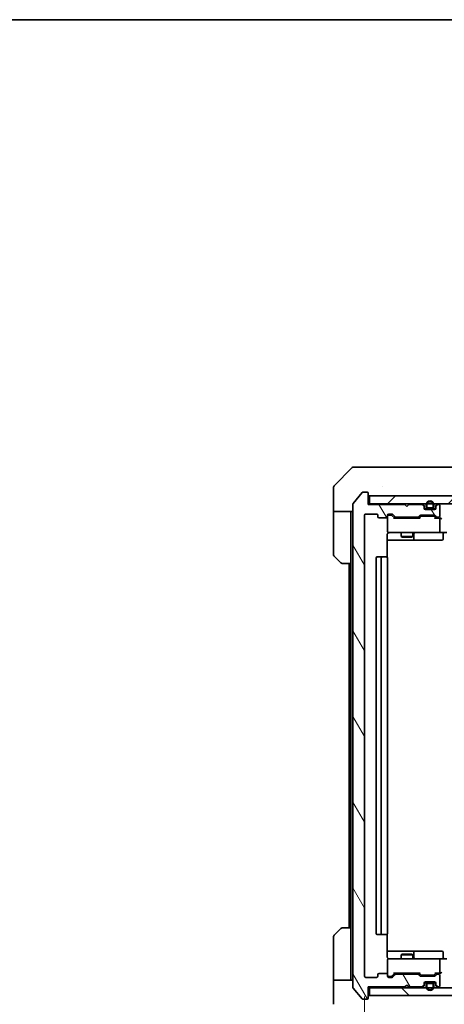
# Model space of a CAD drawing. Units: millimetres. Extents: x 43 to 6620, y 24 to 1008.
# Drawn here: x 2265 to 2375, y 752 to 1008 of the extents above; entities that cross this region are included whole.
import ezdxf

# ---------------------------------------------------------------- set-up
doc = ezdxf.new("R2010")
doc.units = ezdxf.units.MM
doc.header["$LTSCALE"] = 3
doc.layers.get('Defpoints').update_dxf_attribs({"lineweight": 25})
for name, color, linetype, lineweight in [('Border (ISO)', 7, 'Continuous', 35), ('Dimension (ISO)', 7, 'Continuous', 18), ('Dimension (ISO) @ 1', 7, 'Continuous', 18), ('Hatch (ISO)', 1, 'Continuous', 18), ('Visible (ISO)', 7, 'Continuous', 35)]:
    doc.layers.add(name, color=color, linetype=linetype, lineweight=lineweight)
doc.styles.add('Note Text (TK)', font='txt')
doc.dimstyles.new('Default - Method 1b (TK)', dxfattribs={"dimscale": 3, "dimtxt": 2.5, "dimasz": 2.5, "dimexe": 1, "dimexo": 1.5, "dimgap": 1, "dimtad": 1, "dimrnd": 1e-08, "dimdsep": 46, "dimtxsty": 'Note Text (TK)', "dimcen": 0.09, "dimdle": 5, "dimclrd": 100, "dimclre": 100, "dimclrt": 7, "dimadec": 1, "dimazin": 1, "dimtfac": 1, "dimtmove": 0, "dimatfit": 3, "dimfxl": 1, "dimtolj": 1, "dimlwd": -1, "dimlwe": -1, "dimarcsym": 0})
pattern_1 = [(120.0002, (1175.75, -4), (-9.62369, -5.55628), [])]

# ---------------------------------------------------------------- blocks, each defined once
blk = doc.blocks.new('図面枠 tk図枠')
at = {"layer": 'Border (ISO)'}
blk.add_line((14.5, 289), (405.5, 289), dxfattribs=at)
blk = doc.blocks.new('*D54')
at = {"layer": 'Defpoints', "color": 0}
for p in [(2354.35, 759.52), (2506.35, 759.52), (2506.35, 708.92)]:
    blk.add_point(p, dxfattribs=at)
at = {"layer": 'Dimension (ISO)', "color": 100}
for p, q in [((2354.35, 754.27), (2354.35, 705.42)), ((2506.35, 754.27), (2506.35, 705.42)), ((2363.1, 708.92), (2497.6, 708.92))]:
    blk.add_line(p, q, dxfattribs=at)
for points in [[(2363.1, 710.38), (2363.1, 707.46), (2354.35, 708.92)], [(2497.6, 710.38), (2497.6, 707.46), (2506.35, 708.92)]]:
    blk.add_solid(points, dxfattribs=at)
at = {"layer": 'Dimension (ISO)', "color": 7, "insert": (2421.8, 716.79), "char_height": 8.75, "attachment_point": 4, "style": 'Note Text (TK)'}
blk.add_mtext('\\A1;152', dxfattribs=at)

msp = doc.modelspace()

# ---------------------------------------------------------------- hatches: boundary and pattern name
at = {"layer": 'Hatch (ISO)'}
h = msp.add_hatch(dxfattribs=at)
h.set_pattern_fill('ANSI31', color=256, scale=88.9, angle=75.000175, style=0)
h.set_pattern_definition(pattern_1)
edge = h.paths.add_edge_path()
edge.add_line((2362.5267, 878.5225), (2368.1782, 878.5225))
edge.add_ellipse((2368.1782, 878.8225), major_axis=(0.3, 0), ratio=1, start_angle=270, end_angle=315)
edge.add_line((2368.3903, 878.6104), (2368.7146, 878.9346))
edge.add_ellipse((2368.9267, 878.7225), major_axis=(0.2121, 0.2121), ratio=1, start_angle=45, end_angle=90, ccw=False)
edge.add_line((2368.9267, 879.0225), (2372.4282, 879.0225))
edge.add_ellipse((2372.4282, 878.7225), major_axis=(0.3, 0), ratio=1, start_angle=45, end_angle=90, ccw=False)
edge.add_line((2372.6403, 878.9346), (2372.9646, 878.6104))
edge.add_ellipse((2373.1767, 878.8225), major_axis=(0.2121, -0.2121), ratio=1, start_angle=270, end_angle=315)
edge.add_line((2373.1767, 878.5225), (2373.5525, 878.5225))
edge.add_ellipse((2373.5525, 878.8225), major_axis=(0.3, 0), ratio=1, start_angle=270, end_angle=360)
edge.add_line((2373.8525, 878.8225), (2373.8525, 881.5225))
edge.add_ellipse((2373.5525, 881.5225), major_axis=(0, 0.3), ratio=1, start_angle=270, end_angle=360)
edge.add_line((2373.5525, 881.8225), (2373.4767, 881.8225))
edge.add_ellipse((2373.4767, 881.5225), major_axis=(-0.3, 0), ratio=1, start_angle=270, end_angle=315)
edge.add_line((2373.2646, 881.7346), (2372.9403, 881.4104))
edge.add_ellipse((2373.1525, 881.1982), major_axis=(-0.2121, -0.2121), ratio=1, start_angle=270, end_angle=315)
edge.add_line((2372.8525, 881.1982), (2372.8525, 880.8225))
edge.add_ellipse((2372.5525, 880.8225), major_axis=(0, -0.3), ratio=1, start_angle=0, end_angle=90, ccw=False)
edge.add_line((2372.5525, 880.5225), (2370.1525, 880.5225))
edge.add_ellipse((2370.1525, 880.8225), major_axis=(-0.3, 0), ratio=1, start_angle=0, end_angle=90, ccw=False)
edge.add_line((2369.8525, 880.8225), (2369.8525, 881.1982))
edge.add_ellipse((2369.5525, 881.1982), major_axis=(0, 0.3), ratio=1, start_angle=270, end_angle=315)
edge.add_line((2369.7646, 881.4104), (2369.4403, 881.7346))
edge.add_ellipse((2369.2282, 881.5225), major_axis=(-0.2121, 0.2121), ratio=1, start_angle=270, end_angle=315)
edge.add_line((2369.2282, 881.8225), (2365.8525, 881.8225))
edge.add_line((2365.8525, 881.8225), (2365.3525, 881.3225))
edge.add_line((2365.3525, 881.3225), (2364.8525, 881.8225))
edge.add_line((2364.8525, 881.8225), (2355.3525, 881.8225))
edge.add_line((2355.3525, 881.8225), (2355.3525, 884.7225))
edge.add_ellipse((2355.0525, 884.7225), major_axis=(0, 0.3), ratio=1, start_angle=270, end_angle=360)
edge.add_line((2355.0525, 885.0225), (2353.993, 885.0225))
edge.add_ellipse((2353.993, 884.7225), major_axis=(-0.3, 0), ratio=1, start_angle=270, end_angle=320.194429)
edge.add_line((2353.7625, 884.9146), (2351.422, 882.1059))
edge.add_ellipse((2351.6525, 881.9139), major_axis=(-0.1921, -0.2305), ratio=1, start_angle=270, end_angle=309.805571)
edge.add_line((2351.3525, 881.9139), (2351.3525, 756.6311))
edge.add_ellipse((2351.6525, 756.6311), major_axis=(0, -0.3), ratio=1, start_angle=270, end_angle=309.805571)
edge.add_line((2351.422, 756.4391), (2353.7625, 753.6305))
edge.add_ellipse((2353.993, 753.8225), major_axis=(0.1921, -0.2305), ratio=1, start_angle=270, end_angle=320.194429)
edge.add_line((2353.993, 753.5225), (2355.0525, 753.5225))
edge.add_ellipse((2355.0525, 753.8225), major_axis=(0.3, 0), ratio=1, start_angle=270, end_angle=360)
edge.add_line((2355.3525, 753.8225), (2355.3525, 756.7225))
edge.add_line((2355.3525, 756.7225), (2364.8525, 756.7225))
edge.add_line((2364.8525, 756.7225), (2365.3525, 757.2225))
edge.add_line((2365.3525, 757.2225), (2365.8525, 756.7225))
edge.add_line((2365.8525, 756.7225), (2369.2282, 756.7225))
edge.add_ellipse((2369.2282, 757.0225), major_axis=(0.3, 0), ratio=1, start_angle=270, end_angle=315)
edge.add_line((2369.4403, 756.8104), (2369.7646, 757.1346))
edge.add_ellipse((2369.5525, 757.3468), major_axis=(0.2121, 0.2121), ratio=1, start_angle=270, end_angle=315)
edge.add_line((2369.8525, 757.3468), (2369.8525, 757.7225))
edge.add_ellipse((2370.1525, 757.7225), major_axis=(0, 0.3), ratio=1, start_angle=0, end_angle=90, ccw=False)
edge.add_line((2370.1525, 758.0225), (2372.5525, 758.0225))
edge.add_ellipse((2372.5525, 757.7225), major_axis=(0.3, 0), ratio=1, start_angle=0, end_angle=90, ccw=False)
edge.add_line((2372.8525, 757.7225), (2372.8525, 757.3468))
edge.add_ellipse((2373.1525, 757.3468), major_axis=(0, -0.3), ratio=1, start_angle=270, end_angle=315)
edge.add_line((2372.9403, 757.1346), (2373.2646, 756.8104))
edge.add_ellipse((2373.4767, 757.0225), major_axis=(0.2121, -0.2121), ratio=1, start_angle=270, end_angle=315)
edge.add_line((2373.4767, 756.7225), (2373.5525, 756.7225))
edge.add_ellipse((2373.5525, 757.0225), major_axis=(0.3, 0), ratio=1, start_angle=270, end_angle=360)
edge.add_line((2373.8525, 757.0225), (2373.8525, 759.7225))
edge.add_ellipse((2373.5525, 759.7225), major_axis=(0, 0.3), ratio=1, start_angle=270, end_angle=360)
edge.add_line((2373.5525, 760.0225), (2373.1767, 760.0225))
edge.add_ellipse((2373.1767, 759.7225), major_axis=(-0.3, 0), ratio=1, start_angle=270, end_angle=315)
edge.add_line((2372.9646, 759.9346), (2372.6403, 759.6104))
edge.add_ellipse((2372.4282, 759.8225), major_axis=(-0.2121, -0.2121), ratio=1, start_angle=45, end_angle=90, ccw=False)
edge.add_line((2372.4282, 759.5225), (2368.9267, 759.5225))
edge.add_ellipse((2368.9267, 759.8225), major_axis=(-0.3, 0), ratio=1, start_angle=45, end_angle=90, ccw=False)
edge.add_line((2368.7146, 759.6104), (2368.3903, 759.9346))
edge.add_ellipse((2368.1782, 759.7225), major_axis=(-0.2121, 0.2121), ratio=1, start_angle=270, end_angle=315)
edge.add_line((2368.1782, 760.0225), (2362.5267, 760.0225))
edge.add_ellipse((2362.5267, 759.7225), major_axis=(-0.3, 0), ratio=1, start_angle=270, end_angle=315)
edge.add_line((2362.3146, 759.9346), (2361.6903, 759.3104))
edge.add_ellipse((2361.4782, 759.5225), major_axis=(-0.2121, -0.2121), ratio=1, start_angle=45, end_angle=90, ccw=False)
edge.add_line((2361.4782, 759.2225), (2360.6525, 759.2225))
edge.add_ellipse((2360.6525, 759.5225), major_axis=(-0.3, 0), ratio=1, start_angle=0, end_angle=90, ccw=False)
edge.add_line((2360.3525, 759.5225), (2360.3525, 759.9225))
edge.add_ellipse((2360.0525, 759.9225), major_axis=(0, 0.3), ratio=1, start_angle=270, end_angle=360)
edge.add_line((2360.0525, 760.2225), (2358.1525, 760.2225))
edge.add_ellipse((2358.1525, 759.9225), major_axis=(-0.3, 0), ratio=1, start_angle=270, end_angle=360)
edge.add_line((2357.8525, 759.9225), (2357.8525, 759.5225))
edge.add_ellipse((2357.5525, 759.5225), major_axis=(0, -0.3), ratio=1, start_angle=0, end_angle=90, ccw=False)
edge.add_line((2357.5525, 759.2225), (2354.6525, 759.2225))
edge.add_ellipse((2354.6525, 759.5225), major_axis=(-0.3, 0), ratio=1, start_angle=0, end_angle=90, ccw=False)
edge.add_line((2354.3525, 759.5225), (2354.3525, 879.0225))
edge.add_ellipse((2354.6525, 879.0225), major_axis=(0, 0.3), ratio=1, start_angle=0, end_angle=90, ccw=False)
edge.add_line((2354.6525, 879.3225), (2357.5525, 879.3225))
edge.add_ellipse((2357.5525, 879.0225), major_axis=(0.3, 0), ratio=1, start_angle=0, end_angle=90, ccw=False)
edge.add_line((2357.8525, 879.0225), (2357.8525, 878.6225))
edge.add_ellipse((2358.1525, 878.6225), major_axis=(0, -0.3), ratio=1, start_angle=270, end_angle=360)
edge.add_line((2358.1525, 878.3225), (2360.0525, 878.3225))
edge.add_ellipse((2360.0525, 878.6225), major_axis=(0.3, 0), ratio=1, start_angle=270, end_angle=360)
edge.add_line((2360.3525, 878.6225), (2360.3525, 879.0225))
edge.add_ellipse((2360.6525, 879.0225), major_axis=(0, 0.3), ratio=1, start_angle=0, end_angle=90, ccw=False)
edge.add_line((2360.6525, 879.3225), (2361.4782, 879.3225))
edge.add_ellipse((2361.4782, 879.0225), major_axis=(0.3, 0), ratio=1, start_angle=45, end_angle=90, ccw=False)
edge.add_line((2361.6903, 879.2346), (2362.3146, 878.6104))
edge.add_ellipse((2362.5267, 878.8225), major_axis=(0.2121, -0.2121), ratio=1, start_angle=270, end_angle=315)
h = msp.add_hatch(dxfattribs=at)
h.set_pattern_fill('ANSI31', color=256, scale=88.9, style=0)
h.set_pattern_definition([(45, (1175.75, -4), (-7.857724, 7.857724), [])])
h.paths.add_polyline_path([(2355.6525, 884.0225), (2355.6525, 882.0225), (2505.0525, 882.0225), (2505.0525, 884.0225)])
h = msp.add_hatch(dxfattribs=at)
h.set_pattern_fill('ANSI31', color=256, scale=88.9, angle=75.000175, style=0)
h.set_pattern_definition(pattern_1)
edge = h.paths.add_edge_path()
edge.add_ellipse((2371.8525, 881.2225), major_axis=(0.5, 0), ratio=1, start_angle=270, end_angle=360)
edge.add_line((2372.3525, 881.2225), (2372.3525, 881.7225))
edge.add_ellipse((2371.3525, 881.7225), major_axis=(0, 1), ratio=1, start_angle=270, end_angle=450)
edge.add_line((2370.3525, 881.7225), (2370.3525, 881.2225))
edge.add_ellipse((2370.8525, 881.2225), major_axis=(0, -0.5), ratio=1, start_angle=270, end_angle=360)
edge.add_line((2370.8525, 880.7225), (2371.8525, 880.7225))
edge = h.paths.add_edge_path(flags=0)
edge.add_ellipse((2371.8525, 881.2225), major_axis=(0, -0.3), ratio=1, start_angle=0, end_angle=90)
edge.add_line((2372.1525, 881.2225), (2372.1525, 881.7225))
edge.add_ellipse((2371.3525, 881.7225), major_axis=(0, 0.8), ratio=1, start_angle=270, end_angle=450)
edge.add_line((2370.5525, 881.7225), (2370.5525, 881.2225))
edge.add_ellipse((2370.8525, 881.2225), major_axis=(-0.3, 0), ratio=1, start_angle=0, end_angle=90)
edge.add_line((2370.8525, 880.9225), (2371.8525, 880.9225))
h = msp.add_hatch(dxfattribs=at)
h.set_pattern_fill('ANSI31', color=256, scale=88.9, angle=90.00021, style=0)
h.set_pattern_definition([(135.0002, (1175.75, -4), (-7.857695, -7.85775), [])])
h.paths.add_polyline_path([(2355.6525, 756.5225), (2355.6525, 754.5225), (2505.0525, 754.5225), (2505.0525, 756.5225)])
h = msp.add_hatch(dxfattribs=at)
h.set_pattern_fill('ANSI31', color=256, scale=88.9, angle=105.000246, style=0)
h.set_pattern_definition([(150.00025, (1175.75, -4), (-5.55621, -9.62373), [])])
edge = h.paths.add_edge_path()
edge.add_ellipse((2370.8525, 757.3225), major_axis=(-0.5, 0), ratio=1, start_angle=270, end_angle=360)
edge.add_line((2370.3525, 757.3225), (2370.3525, 756.8225))
edge.add_ellipse((2371.3525, 756.8225), major_axis=(0, -1), ratio=1, start_angle=270, end_angle=450)
edge.add_line((2372.3525, 756.8225), (2372.3525, 757.3225))
edge.add_ellipse((2371.8525, 757.3225), major_axis=(0, 0.5), ratio=1, start_angle=270, end_angle=360)
edge.add_line((2371.8525, 757.8225), (2370.8525, 757.8225))
edge = h.paths.add_edge_path(flags=0)
edge.add_ellipse((2370.8525, 757.3225), major_axis=(0, 0.3), ratio=1, start_angle=0, end_angle=90)
edge.add_line((2370.5525, 757.3225), (2370.5525, 756.8225))
edge.add_ellipse((2371.3525, 756.8225), major_axis=(0, -0.8), ratio=1, start_angle=270, end_angle=450)
edge.add_line((2372.1525, 756.8225), (2372.1525, 757.3225))
edge.add_ellipse((2371.8525, 757.3225), major_axis=(0.3, 0), ratio=1, start_angle=0, end_angle=90)
edge.add_line((2371.8525, 757.6225), (2370.8525, 757.6225))

# ---------------------------------------------------------------- linework, layer by layer
at = {"layer": 'Visible (ISO)'}
for p, q in [((2351.206, 891.3761), (2346.4989, 886.669)), ((2351.5596, 891.5225), (2354.3525, 891.5225)), ((2355.6896, 891.5225), (2354.3525, 891.5225)), ((2357.1576, 891.5225), (2355.6896, 891.5225)), ((2390.1697, 891.5225), (2357.1576, 891.5225)), ((2346.3525, 884.0225), (2346.3525, 886.3154)), ((2359.1025, 886.6042), (2359.1025, 886.6053)), ((2346.3525, 880.0225), (2346.3525, 884.0225)), ((2353.7625, 884.9146), (2351.422, 882.1059)), ((2355.0525, 885.0225), (2353.993, 885.0225)), ((2355.3525, 881.8225), (2355.3525, 884.7225)), ((2355.6525, 884.0225), (2355.6525, 882.0225)), ((2505.0525, 884.0225), (2355.6525, 884.0225)), ((2351.3525, 881.9139), (2351.3525, 756.6311)), ((2355.6525, 882.0225), (2355.3525, 882.0225)), ((2364.8525, 881.8225), (2355.3525, 881.8225)), ((2355.6525, 882.0225), (2505.0525, 882.0225)), ((2365.3525, 881.3225), (2364.8525, 881.8225)), ((2365.8525, 881.8225), (2365.3525, 881.3225)), ((2369.2282, 881.8225), (2365.8525, 881.8225)), ((2369.7646, 881.6104), (2369.4403, 881.9346)), ((2369.7646, 881.4104), (2369.4403, 881.7346)), ((2369.8525, 881.1982), (2369.8525, 881.3982)), ((2369.8525, 880.8225), (2369.8525, 881.1982)), ((2370.8525, 880.7225), (2369.8696, 880.7225)), ((2370.3525, 881.7225), (2370.3525, 881.2225)), ((2370.5525, 881.2225), (2370.5525, 881.7225)), ((2371.8525, 880.9225), (2370.8525, 880.9225)), ((2370.8525, 880.7225), (2371.8525, 880.7225)), ((2372.8353, 880.7225), (2371.8525, 880.7225)), ((2372.1525, 881.7225), (2372.1525, 881.2225)), ((2372.3525, 881.2225), (2372.3525, 881.7225)), ((2372.8525, 881.3982), (2372.8525, 881.1982)), ((2372.8525, 881.1982), (2372.8525, 880.8225)), ((2373.2646, 881.9346), (2372.9403, 881.6104)), ((2373.2646, 881.7346), (2372.9403, 881.4104)), ((2373.5525, 881.8225), (2373.4767, 881.8225)), ((2373.8525, 878.8225), (2373.8525, 881.5225)), ((2351.3525, 880.0225), (2346.3525, 880.0225)), ((2346.3525, 880.0225), (2346.3525, 879.0225)), ((2346.3525, 879.0225), (2346.3525, 868.7296)), ((2350.8525, 879.0225), (2350.8525, 880.0225)), ((2350.8525, 866.5225), (2350.8525, 879.0225)), ((2354.3525, 759.5225), (2354.3525, 879.0225)), ((2354.6525, 879.3225), (2357.5525, 879.3225)), ((2357.8525, 879.0225), (2357.8525, 878.6225)), ((2358.1525, 878.3225), (2360.0525, 878.3225)), ((2360.3525, 878.6225), (2360.3525, 879.0225)), ((2360.3525, 878.6225), (2360.3525, 874.8225)), ((2360.6525, 879.3225), (2361.4782, 879.3225)), ((2361.1417, 879.0725), (2360.6525, 879.0725)), ((2361.2782, 879.0725), (2361.1417, 879.0725)), ((2362.2025, 878.2725), (2361.4904, 878.9846)), ((2361.6903, 879.2346), (2362.3146, 878.6104)), ((2368.6786, 878.2725), (2362.0264, 878.2725)), ((2362.5267, 878.5225), (2368.1782, 878.5225)), ((2363.8525, 878.5225), (2363.8525, 878.2725)), ((2366.8525, 878.5225), (2366.8525, 878.2725)), ((2368.3903, 878.6104), (2368.7146, 878.9346)), ((2368.9146, 878.6846), (2368.5025, 878.2725)), ((2368.9267, 879.0225), (2372.4282, 879.0225)), ((2369.2702, 878.7725), (2369.1268, 878.7725)), ((2372.0848, 878.7725), (2369.2702, 878.7725)), ((2372.5525, 880.5225), (2370.1525, 880.5225)), ((2372.2282, 878.7725), (2372.0848, 878.7725)), ((2372.4404, 878.6846), (2372.8525, 878.2725)), ((2372.6403, 878.9346), (2372.9646, 878.6104)), ((2373.5525, 878.2725), (2372.6764, 878.2725)), ((2373.1767, 878.5225), (2373.5525, 878.5225)), ((2373.9282, 878.2725), (2373.5525, 878.2725)), ((2373.8525, 874.8225), (2373.8525, 877.9725)), ((2360.2627, 868.1366), (2360.2627, 874.0225)), ((2360.6525, 874.5225), (2361.5379, 874.5225)), ((2361.5379, 874.5225), (2372.7343, 874.5225)), ((2363.8525, 874.5225), (2363.8525, 873.4759)), ((2363.8525, 873.4759), (2366.8525, 873.4759)), ((2364.1592, 873.3225), (2363.8525, 873.4759)), ((2366.5458, 873.3225), (2364.1592, 873.3225)), ((2366.5458, 873.3225), (2366.8525, 873.4759)), ((2366.8525, 874.5225), (2366.8525, 873.4759)), ((2367.147, 872.8225), (2367.147, 874.2225)), ((2372.7343, 874.5225), (2373.5525, 874.5225)), ((2375.7282, 874.5225), (2373.5525, 874.5225)), ((2374.7512, 874.2225), (2374.7512, 872.8225)), ((2360.2627, 872.5225), (2366.6754, 872.5225)), ((2366.6754, 872.5225), (2366.847, 872.5225)), ((2366.847, 872.5225), (2370.5215, 872.5225)), ((2370.5215, 872.5225), (2374.4512, 872.5225)), ((2348.206, 866.669), (2346.4989, 868.3761)), ((2357.3525, 867.9225), (2357.3525, 770.6225)), ((2358.9525, 868.2225), (2357.6525, 868.2225)), ((2358.6525, 867.9225), (2358.6525, 770.6225)), ((2359.1454, 868.2225), (2358.9525, 868.2225)), ((2359.1454, 868.2225), (2359.2868, 868.2225)), ((2359.9939, 868.2225), (2359.2868, 868.2225)), ((2359.9939, 868.2225), (2360.0525, 868.2225)), ((2360.3525, 770.6225), (2360.3525, 867.9225)), ((2350.8525, 866.5225), (2348.5596, 866.5225)), ((2350.3525, 866.5225), (2350.3525, 772.0225)), ((2350.8525, 866.5225), (2350.8525, 772.0225)), ((2346.4989, 770.169), (2348.206, 771.8761)), ((2348.5596, 772.0225), (2350.8525, 772.0225)), ((2350.8525, 772.0225), (2350.8525, 759.5225)), ((2346.3525, 759.5225), (2346.3525, 769.8154)), ((2357.6525, 770.3225), (2358.9525, 770.3225)), ((2358.9525, 770.3225), (2359.1454, 770.3225)), ((2359.2868, 770.3225), (2359.1454, 770.3225)), ((2359.2868, 770.3225), (2359.9939, 770.3225)), ((2360.0525, 770.3225), (2359.9939, 770.3225)), ((2360.2627, 764.5225), (2360.2627, 770.4084)), ((2366.6754, 766.0225), (2360.2627, 766.0225)), ((2366.847, 766.0225), (2366.6754, 766.0225)), ((2370.5215, 766.0225), (2366.847, 766.0225)), ((2374.4512, 766.0225), (2370.5215, 766.0225)), ((2360.3525, 763.7225), (2360.3525, 759.9225)), ((2361.5379, 764.0225), (2360.6525, 764.0225)), ((2372.7343, 764.0225), (2361.5379, 764.0225)), ((2364.1592, 765.2225), (2363.8525, 765.0691)), ((2366.8525, 765.0691), (2363.8525, 765.0691)), ((2363.8525, 764.0225), (2363.8525, 765.0691)), ((2364.1592, 765.2225), (2366.5458, 765.2225)), ((2366.5458, 765.2225), (2366.8525, 765.0691)), ((2366.8525, 764.0225), (2366.8525, 765.0691)), ((2367.147, 764.3225), (2367.147, 765.7225)), ((2373.5525, 764.0225), (2372.7343, 764.0225)), ((2373.5525, 764.0225), (2375.7282, 764.0225)), ((2373.8525, 760.5725), (2373.8525, 763.7225)), ((2374.7512, 764.3225), (2374.7512, 765.7225)), ((2346.3525, 759.5225), (2346.3525, 758.5225)), ((2346.3525, 758.5225), (2351.3525, 758.5225)), ((2346.3525, 758.5225), (2346.3525, 754.5225)), ((2350.8525, 758.5225), (2350.8525, 759.5225)), ((2357.5525, 759.2225), (2354.6525, 759.2225)), ((2357.8525, 759.9225), (2357.8525, 759.5225)), ((2360.0525, 760.2225), (2358.1525, 760.2225)), ((2360.3525, 759.5225), (2360.3525, 759.9225)), ((2360.6525, 759.4725), (2361.1417, 759.4725)), ((2361.4782, 759.2225), (2360.6525, 759.2225)), ((2361.1417, 759.4725), (2361.2782, 759.4725)), ((2362.2025, 760.2725), (2361.4904, 759.5604)), ((2362.3146, 759.9346), (2361.6903, 759.3104)), ((2362.0264, 760.2725), (2368.6786, 760.2725)), ((2368.1782, 760.0225), (2362.5267, 760.0225)), ((2363.8525, 760.0225), (2363.8525, 760.2725)), ((2366.8525, 760.0225), (2366.8525, 760.2725)), ((2368.7146, 759.6104), (2368.3903, 759.9346)), ((2368.9146, 759.8604), (2368.5025, 760.2725)), ((2372.4282, 759.5225), (2368.9267, 759.5225)), ((2369.1268, 759.7725), (2369.2702, 759.7725)), ((2369.2702, 759.7725), (2372.0848, 759.7725)), ((2372.0848, 759.7725), (2372.2282, 759.7725)), ((2372.8525, 760.2725), (2372.4404, 759.8604)), ((2372.9646, 759.9346), (2372.6403, 759.6104)), ((2372.6764, 760.2725), (2373.5525, 760.2725)), ((2373.5525, 760.0225), (2373.1767, 760.0225)), ((2373.5525, 760.2725), (2373.9282, 760.2725)), ((2373.8525, 757.0225), (2373.8525, 759.7225)), ((2351.422, 756.4391), (2353.7625, 753.6305)), ((2355.3525, 753.8225), (2355.3525, 756.7225)), ((2355.3525, 756.7225), (2364.8525, 756.7225)), ((2355.3525, 756.5225), (2355.6525, 756.5225)), ((2355.6525, 756.5225), (2355.6525, 754.5225)), ((2505.0525, 756.5225), (2355.6525, 756.5225)), ((2364.8525, 756.7225), (2365.3525, 757.2225)), ((2365.3525, 757.2225), (2365.8525, 756.7225)), ((2365.8525, 756.7225), (2369.2282, 756.7225)), ((2369.4403, 756.8104), (2369.7646, 757.1346)), ((2369.4403, 756.6104), (2369.7646, 756.9346)), ((2369.8525, 757.3468), (2369.8525, 757.7225)), ((2369.8525, 757.1468), (2369.8525, 757.3468)), ((2369.8696, 757.8225), (2370.8525, 757.8225)), ((2370.1525, 758.0225), (2372.5525, 758.0225)), ((2370.3525, 757.3225), (2370.3525, 756.8225)), ((2370.5525, 756.8225), (2370.5525, 757.3225)), ((2371.8525, 757.8225), (2370.8525, 757.8225)), ((2370.8525, 757.6225), (2371.8525, 757.6225)), ((2371.8525, 757.8225), (2372.8353, 757.8225)), ((2372.1525, 757.3225), (2372.1525, 756.8225)), ((2372.3525, 756.8225), (2372.3525, 757.3225)), ((2372.8525, 757.7225), (2372.8525, 757.3468)), ((2372.8525, 757.3468), (2372.8525, 757.1468)), ((2372.9403, 757.1346), (2373.2646, 756.8104)), ((2372.9403, 756.9346), (2373.2646, 756.6104)), ((2373.4767, 756.7225), (2373.5525, 756.7225)), ((2346.3525, 754.5225), (2346.3525, 752.2296)), ((2353.993, 753.5225), (2355.0525, 753.5225)), ((2355.6525, 754.5225), (2505.0525, 754.5225))]:
    msp.add_line(p, q, dxfattribs=at)
for centre, radius, start, end in [((2351.5596, 891.0225), 0.5, 90, 135), ((2346.8525, 886.3154), 0.5, 135, 180), ((2353.993, 884.7225), 0.3, 90, 140.194429), ((2355.0525, 884.7225), 0.3, 0, 90), ((2355.6525, 884.3225), 0.3, 180, 270), ((2351.6525, 881.9139), 0.3, 140.194429, 180), ((2369.2282, 881.7225), 0.3, 45, 90), ((2369.2282, 881.5225), 0.3, 45, 90), ((2369.5525, 881.3982), 0.3, 0, 45), ((2369.5525, 881.1982), 0.3, 0, 45), ((2370.1525, 880.8225), 0.3, 180, 270), ((2371.3525, 881.7225), 1, 0, 180), ((2370.8525, 881.2225), 0.5, 180, 270), ((2371.3525, 881.7225), 0.8, 0, 180), ((2370.8525, 881.2225), 0.3, 180, 270), ((2371.8525, 881.2225), 0.3, 270, 0), ((2371.8525, 881.2225), 0.5, 270, 0), ((2372.5525, 880.8225), 0.3, 270, 0), ((2373.1525, 881.3982), 0.3, 135, 180), ((2373.1525, 881.1982), 0.3, 135, 180), ((2373.4767, 881.7225), 0.3, 90, 135), ((2373.4767, 881.5225), 0.3, 90, 135), ((2373.5525, 881.5225), 0.3, 0, 90), ((2354.6525, 879.0225), 0.3, 90, 180), ((2357.5525, 879.0225), 0.3, 0, 90), ((2358.1525, 878.6225), 0.3, 180, 270), ((2360.0525, 878.6225), 0.3, 270, 0), ((2360.6525, 879.0225), 0.3, 90, 180), ((2360.6525, 878.7725), 0.3, 90, 180), ((2361.4782, 879.0225), 0.3, 45, 90), ((2362.5267, 878.8225), 0.3, 225, 270), ((2368.1782, 878.8225), 0.3, 270, 315), ((2368.9267, 878.7225), 0.3, 90, 135), ((2372.4282, 878.7225), 0.3, 45, 90), ((2373.1767, 878.8225), 0.3, 225, 270), ((2373.5525, 878.8225), 0.3, 270, 0), ((2373.5525, 877.9725), 0.3, 66.562016, 90), ((2373.5525, 877.9725), 0.3, 0, 31.244455), ((2360.6525, 874.8225), 0.3, 180, 270), ((2360.8525, 874.0225), 0.5, 90, 104.475516), ((2367.447, 874.2225), 0.3, 90, 180), ((2373.5525, 874.8225), 0.3, 270, 0), ((2375.0512, 874.2225), 0.3, 90, 180), ((2366.847, 872.8225), 0.3, 270, 0), ((2374.4512, 872.8225), 0.3, 270, 0), ((2346.8525, 868.7296), 0.5, 180, 225), ((2357.6525, 867.9225), 0.3, 90, 180), ((2358.9525, 867.9225), 0.3, 90, 180), ((2360.0525, 867.9225), 0.3, 0, 90), ((2348.5596, 867.0225), 0.5, 225, 270), ((2348.5596, 771.5225), 0.5, 90, 135), ((2346.8525, 769.8154), 0.5, 135, 180), ((2357.6525, 770.6225), 0.3, 180, 270), ((2358.9525, 770.6225), 0.3, 180, 270), ((2360.0525, 770.6225), 0.3, 270, 0), ((2366.847, 765.7225), 0.3, 0, 90), ((2374.4512, 765.7225), 0.3, 0, 90), ((2360.6525, 763.7225), 0.3, 90, 180), ((2360.8525, 764.5225), 0.5, 255.524484, 270), ((2367.447, 764.3225), 0.3, 180, 270), ((2373.5525, 763.7225), 0.3, 0, 90), ((2375.0512, 764.3225), 0.3, 180, 270), ((2354.6525, 759.5225), 0.3, 180, 270), ((2357.5525, 759.5225), 0.3, 270, 0), ((2358.1525, 759.9225), 0.3, 90, 180), ((2360.0525, 759.9225), 0.3, 0, 90), ((2360.6525, 759.7725), 0.3, 180, 270), ((2360.6525, 759.5225), 0.3, 180, 270), ((2361.4782, 759.5225), 0.3, 270, 315), ((2362.5267, 759.7225), 0.3, 90, 135), ((2368.1782, 759.7225), 0.3, 45, 90), ((2368.9267, 759.8225), 0.3, 225, 270), ((2372.4282, 759.8225), 0.3, 270, 315), ((2373.1767, 759.7225), 0.3, 90, 135), ((2373.5525, 760.5725), 0.3, 270, 293.437985), ((2373.5525, 759.7225), 0.3, 0, 90), ((2373.5525, 760.5725), 0.3, 328.755545, 0), ((2351.6525, 756.6311), 0.3, 180, 219.805571), ((2369.2282, 757.0225), 0.3, 270, 315), ((2369.2282, 756.8225), 0.3, 270, 315), ((2369.5525, 757.3468), 0.3, 315, 0), ((2369.5525, 757.1468), 0.3, 315, 0), ((2370.1525, 757.7225), 0.3, 90, 180), ((2370.8525, 757.3225), 0.5, 90, 180), ((2371.3525, 756.8225), 1, 180, 0), ((2370.8525, 757.3225), 0.3, 90, 180), ((2371.3525, 756.8225), 0.8, 180, 0), ((2371.8525, 757.3225), 0.5, 0, 90), ((2371.8525, 757.3225), 0.3, 0, 90), ((2372.5525, 757.7225), 0.3, 0, 90), ((2373.1525, 757.3468), 0.3, 180, 225), ((2373.1525, 757.1468), 0.3, 180, 225), ((2373.4767, 757.0225), 0.3, 225, 270), ((2373.4767, 756.8225), 0.3, 225, 270), ((2373.5525, 757.0225), 0.3, 270, 0), ((2353.993, 753.8225), 0.3, 219.805571, 270), ((2355.0525, 753.8225), 0.3, 270, 0), ((2355.6525, 754.2225), 0.3, 90, 180)]:
    msp.add_arc(centre, radius, start, end, dxfattribs=at)
for centre, major_axis, ratio, start_param, end_param in [((2361.2782, 878.7725), (0.3, 0), 0.99985076, 0.78532354, 1.57079633), ((2361.9232, 877.9725), (-0.1246, -0.2958), 0.40041045, 3.30861727, 3.95211838), ((2368.7817, 877.9725), (0.1246, -0.2958), 0.40041045, 2.33106693, 2.97456804), ((2369.1268, 878.4725), (-0.3, 0), 0.99985076, 4.71238898, 5.49786177), ((2372.2282, 878.4725), (0.3, 0), 0.99985076, 0.78532354, 1.57079633), ((2372.5732, 877.9725), (-0.1246, -0.2958), 0.40041045, 3.30861727, 3.95211838), ((2373.5203, 877.9725), (0.6487, 0.2044), 0.33843751, 1.23011504, 1.46454615), ((2373.9282, 877.9725), (0.4243, 0), 0.70710678, 0.78539816, 1.57079633), ((2374.2282, 877.9725), (0.2772, -0.2772), 0.41421356, 1.17809725, 1.96349541), ((2373.5525, 877.9951), (0.2515, 0.483), 0.33843751, 4.88684285, 5.16156968), ((2361.2782, 759.7725), (0.3, 0), 0.99985076, 4.71238898, 5.49786177), ((2361.9232, 760.5725), (-0.1246, 0.2958), 0.40041045, 2.33106693, 2.97456804), ((2368.7817, 760.5725), (0.1246, 0.2958), 0.40041045, 3.30861727, 3.95211838), ((2369.1268, 760.0725), (-0.3, 0), 0.99985076, 0.78532354, 1.57079633), ((2372.2282, 760.0725), (0.3, 0), 0.99985076, 4.71238898, 5.49786177), ((2372.5732, 760.5725), (-0.1246, 0.2958), 0.40041045, 2.33106693, 2.97456804), ((2373.5203, 760.5725), (0.6487, -0.2044), 0.33843751, 4.81863915, 5.05307027), ((2373.5525, 760.55), (0.2515, -0.483), 0.33843751, 1.12161563, 1.39634246), ((2373.9282, 760.5725), (0.4243, 0), 0.70710678, 4.71238898, 5.49778714), ((2374.2282, 760.5725), (0.2772, 0.2772), 0.41421356, 4.3196899, 5.10508806)]:
    msp.add_ellipse(centre, major_axis=major_axis, ratio=ratio, start_param=start_param, end_param=end_param, dxfattribs=at)
for points, knots in [([(2373.6718, 878.2478), (2373.6773, 878.2453), (2373.6828, 878.2428), (2373.7167, 878.2256), (2373.743, 878.2062), (2373.7803, 878.169), (2373.7966, 878.1481), (2373.809, 878.1281)], [0.3810312192, 0.3810312192, 0.3810312192, 0.3810312192, 0.382741903, 0.382741903, 0.3917616542, 0.3917616542, 0.3985536381, 0.3985536381, 0.3985536381, 0.3985536381]), ([(2360.2627, 874.0225), (2360.2627, 874.0828), (2360.2778, 874.1534), (2360.3273, 874.2665), (2360.3713, 874.3282), (2360.4641, 874.4168), (2360.5301, 874.459), (2360.6041, 874.4886), (2360.6183, 874.4935), (2360.6329, 874.4979)], [0.1514440253, 0.1514440253, 0.1514440253, 0.1514440253, 0.1695183242, 0.1695183242, 0.1884621188, 0.1884621188, 0.2080337433, 0.2080337433, 0.2123567103, 0.2123567103, 0.2123567103, 0.2123567103]), ([(2360.7274, 874.5067), (2360.6985, 874.499), (2360.668, 874.4962), (2360.6073, 874.4994), (2360.5765, 874.5058), (2360.5167, 874.5279), (2360.4872, 874.5446), (2360.4377, 874.5854), (2360.4167, 874.6096), (2360.383, 874.6627), (2360.37, 874.6925), (2360.3579, 874.7388), (2360.3551, 874.7549), (2360.3533, 874.7749), (2360.353, 874.7788), (2360.3527, 874.7856), (2360.3526, 874.7886), (2360.3525, 874.7923), (2360.3525, 874.7931), (2360.3525, 874.794), (2360.3525, 874.7942), (2360.3525, 874.7945), (2360.3525, 874.7946), (2360.3525, 874.795), (2360.3525, 874.7952), (2360.3525, 874.7958), (2360.3525, 874.7958), (2360.3525, 874.796), (2360.3525, 874.796), (2360.3525, 874.7961), (2360.3525, 874.7962), (2360.3525, 874.7963), (2360.3525, 874.7964), (2360.3525, 874.7971), (2360.3525, 874.7981), (2360.3525, 874.8034), (2360.3525, 874.8113), (2360.3525, 874.82), (2360.3525, 874.8225), (2360.3525, 874.8225)], [0.000005218, 0.000005218, 0.000005218, 0.000005218, 0.008984127, 0.008984127, 0.0182304, 0.0182304, 0.028104346, 0.028104346, 0.037480691, 0.037480691, 0.04698821, 0.04698821, 0.051855542, 0.051855542, 0.053024502, 0.053024502, 0.053901417, 0.053901417, 0.054144746, 0.054144746, 0.054200419, 0.054200419, 0.054256253, 0.054256253, 0.054369659, 0.054369659, 0.054822805, 0.054822805, 0.055266496, 0.055266496, 0.056597398, 0.056597398, 0.060589955, 0.060589955, 0.072568233, 0.072568233, 0.108505372, 0.108505372, 0.129217314, 0.129217314, 0.129217314, 0.129217314]), ([(2360.6329, 764.0471), (2360.6183, 764.0516), (2360.6041, 764.0565), (2360.5301, 764.086), (2360.4641, 764.1282), (2360.3713, 764.2168), (2360.3273, 764.2785), (2360.2778, 764.3916), (2360.2627, 764.4623), (2360.2627, 764.5225)], [0.0905307668, 0.0905307668, 0.0905307668, 0.0905307668, 0.0948543073, 0.0948543073, 0.1144259318, 0.1144259318, 0.1333697264, 0.1333697264, 0.1514440253, 0.1514440253, 0.1514440253, 0.1514440253]), ([(2360.3525, 763.7225), (2360.3525, 763.7225), (2360.3525, 763.7374), (2360.3525, 763.7463), (2360.3525, 763.7478), (2360.3525, 763.7486), (2360.3525, 763.7487), (2360.3525, 763.7488), (2360.3525, 763.7487), (2360.3525, 763.7492), (2360.3525, 763.7492), (2360.3525, 763.7497), (2360.3525, 763.7498), (2360.3525, 763.7501), (2360.3525, 763.7503), (2360.3525, 763.7507), (2360.3525, 763.7509), (2360.3525, 763.7522), (2360.3525, 763.7534), (2360.3527, 763.7633), (2360.3533, 763.7721), (2360.356, 763.796), (2360.359, 763.8109), (2360.3714, 763.8562), (2360.3848, 763.8858), (2360.4201, 763.9399), (2360.4427, 763.9648), (2360.4935, 764.0042), (2360.522, 764.0195), (2360.5813, 764.0405), (2360.613, 764.0465), (2360.6722, 764.0484), (2360.7005, 764.0454), (2360.7274, 764.0384)], [0, 0, 0, 0, 0.052823846, 0.052823846, 0.069062235, 0.069062235, 0.072106691, 0.072106691, 0.074390079, 0.074390079, 0.074819261, 0.074819261, 0.074902082, 0.074902082, 0.074985644, 0.074985644, 0.075069241, 0.075069241, 0.075408295, 0.075408295, 0.078055389, 0.078055389, 0.082608507, 0.082608507, 0.092135013, 0.092135013, 0.101976132, 0.101976132, 0.111426084, 0.111426084, 0.120856664, 0.120856664, 0.129213204, 0.129213204, 0.129213204, 0.129213204]), ([(2373.6718, 760.2973), (2373.678, 760.3), (2373.6841, 760.3029), (2373.7166, 760.3196), (2373.7458, 760.3411), (2373.7819, 760.3781), (2373.7971, 760.3978), (2373.809, 760.4169)], [0.2508867575, 0.2508867575, 0.2508867575, 0.2508867575, 0.2528779694, 0.2528779694, 0.2619584182, 0.2619584182, 0.268388032, 0.268388032, 0.268388032, 0.268388032])]:
    msp.add_open_spline(points, degree=3, knots=knots, dxfattribs=at)

# ---------------------------------------------------------------- block references
at = {"xscale": 3.5, "yscale": 3.5, "zscale": 3.5}
msp.add_blockref('図面枠 tk図枠', (1175.75, -4), dxfattribs=at)

# ---------------------------------------------------------------- dimensions: what is measured, and where the dimension line sits
at = {"layer": 'Dimension (ISO) @ 1', "color": 100}
dim = msp.add_linear_dim(base=(2506.3525, 708.9191), p1=(2354.3525, 759.5225), p2=(2506.3525, 759.5225), angle=180, dimstyle='Default - Method 1b (TK)', override={"dimscale": 1, "dimtxt": 8.75, "dimasz": 8.75, "dimexe": 3.5, "dimexo": 5.25, "dimgap": 3.5, "dimdec": 2, "dimcen": 0.315, "dimtol": 0, "dimlim": 0, "dimtp": 0, "dimtm": 0, "dimtdec": 2, "dimtix": 0, "dimtofl": 0, "dimtmove": 0, "dimatfit": 1}, dxfattribs=at)
dim.commit()
dim.dimension.update_dxf_attribs({"geometry": '*D54', "text_midpoint": (2430.3525, 708.9191), "dimtype": 128})

doc.saveas('drawing.dxf')
